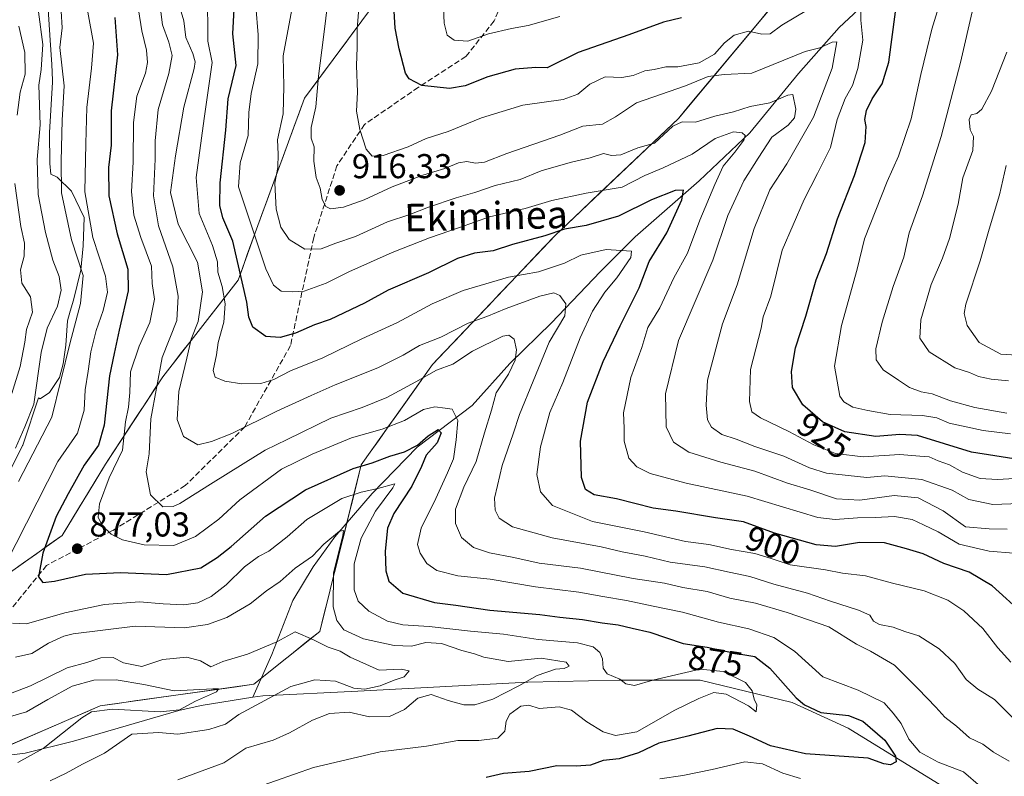
# Model space of a CAD drawing. Units: metres. Extents: x 661756 to 665217, y 4741899 to 4744293.
# Drawn here: x 662945 to 663230, y 4743395 to 4743614 of the extents above; entities that cross this region are included whole.
import ezdxf
from ezdxf.enums import TextEntityAlignment as Align

# ---------------------------------------------------------------- set-up
doc = ezdxf.new("R2010")
doc.units = ezdxf.units.M
doc.header["$MEASUREMENT"] = 0
doc.linetypes.add('DGN Style 3', pattern=[2.307223, 1.648017, -0.659207])
for name, color, linetype, lineweight in [('Arbolado forestal CxS', 92, 'Continuous', 0), ('Corriente natural lineal', 142, 'Continuous', 13), ('Curva de nivel maestra', 30, 'Continuous', 30), ('Curva de nivel normal', 30, 'Continuous', 0), ('Espacio natural protegido', 121, 'Continuous', 13), ('Espacio natural protegido CxS', 121, 'Continuous', 0), ('Punto de cota en terreno', 7, 'Continuous', 0), ('Rótulo de curva de nivel directora', 7, 'Continuous', 0), ('Rótulo de punto de cota en terreno', 7, 'Continuous', 0), ('Senda', 7, 'DGN Style 3', 0), ('Texto cartográfico', 7, 'Continuous', 0)]:
    doc.layers.add(name, color=color, linetype=linetype, lineweight=lineweight)
doc.styles.add('Style-Arial', font='txt')

# ---------------------------------------------------------------- blocks, each defined once
blk = doc.blocks.new('*U6')
at = {"layer": 'Arbolado forestal CxS', "color": 92, "linetype": 'Continuous', "lineweight": 0}
for points in [[(662913.7283, 4743390.4701, 850.9427), (662934.3541, 4743400.7865, 851.059), (662968.2391, 4743415.5247, 854.0167), (663012.6809, 4743421.7499, 858.3074), (663031.8539, 4743437.0941, 862.6968), (663043.8719, 4743485.3699, 876.0534), (663064.4949, 4743514.4411, 887.2888), (663100.1179, 4743551.9525, 900.8999), (663135.7399, 4743585.7135, 911.9054), (663168.5497, 4743625.1011, 924.6535), (663190.1109, 4743654.1723, 932.3574), (663202.5789, 4743675.0735, 939.8012), (663215.4639, 4743688.8499, 942.8069), (663276.3547, 4743750.7647, 956.1709)], [(663206.4091, 4743808.6335, 971.9494), (663166.7781, 4743758.3743, 960.9409), (663115.5093, 4743695.0133, 947.192), (663064.5383, 4743641.8305, 927.0072), (663027.4461, 4743591.6559, 911.7863), (663013.4561, 4743553.6969, 904.7658), (663008.2293, 4743538.9065, 897.3401), (662986.3241, 4743510.8955, 884.8762), (662969.7133, 4743485.5341, 876.8838), (662957.1903, 4743464.8999, 875.6512), (662942.2151, 4743454.2633, 870.2477)]]:
    blk.add_polyline3d(points, dxfattribs=at)
blk = doc.blocks.new('5PATER')
at = {"layer": 'Punto de cota en terreno', "linetype": 'Continuous', "lineweight": 0}
h = blk.add_hatch(color=51, dxfattribs=at)
edge = h.paths.add_edge_path()
edge.add_ellipse((0, 0), major_axis=(-0.11, -0.111), ratio=0.999422, start_angle=0, end_angle=360)

msp = doc.modelspace()

# ---------------------------------------------------------------- linework, layer by layer
at = {"layer": 'Arbolado forestal CxS', "color": 92, "linetype": 'Continuous', "lineweight": 0}
for points in [[(663239.5431, 4743840.1255, 983.8113), (663206.4091, 4743808.6335, 971.9494), (663166.7781, 4743758.3743, 960.9409), (663115.5093, 4743695.0133, 947.192), (663064.5383, 4743641.8305, 927.0072), (663027.4461, 4743591.6559, 911.7863), (663013.4561, 4743553.6969, 904.7658), (663008.2293, 4743538.9065, 897.3401), (662986.3241, 4743510.8955, 884.8762), (662969.7133, 4743485.5341, 876.8838), (662957.1903, 4743464.8999, 875.6512), (662942.2151, 4743454.2633, 870.2477), (662926.2511, 4743453.8465, 860.8651), (662919.6213, 4743461.9525, 849.8248), (662917.3549, 4743460.2199, 849.0226)], [(663276.3547, 4743750.7647, 956.1709), (663215.4639, 4743688.8499, 942.8069), (663202.5789, 4743675.0735, 939.8012), (663190.1109, 4743654.1723, 932.3574), (663168.5497, 4743625.1011, 924.6535), (663135.7399, 4743585.7135, 911.9054), (663100.1179, 4743551.9525, 900.8999), (663064.4949, 4743514.4411, 887.2888), (663043.8719, 4743485.3699, 876.0534), (663031.8539, 4743437.0941, 862.6968), (663012.6809, 4743421.7499, 858.3074), (662968.2391, 4743415.5247, 854.0167), (662934.3541, 4743400.7865, 851.059), (662913.7283, 4743390.4701, 850.9427)], [(663162.5843, 4743617.9397, 922.6702), (663159.6016, 4743614.359, 921.6172), (663156.6189, 4743610.7783, 920.3978), (663153.6362, 4743607.1976, 919.1449), (663150.6534, 4743603.617, 917.9129), (663147.6707, 4743600.0363, 916.6959), (663144.688, 4743596.4556, 915.481), (663141.7053, 4743592.8749, 913.903), (663138.7226, 4743589.2942, 913.0455), (663135.7399, 4743585.7135, 911.9054), (663132.1777, 4743582.3374, 910.6721), (663128.6155, 4743578.9613, 909.5845), (663125.0533, 4743575.5852, 908.4163), (663121.4911, 4743572.2091, 907.427), (663117.9289, 4743568.833, 907.3449), (663114.3667, 4743565.4569, 906.0509), (663110.8045, 4743562.0808, 904.7769), (663107.2423, 4743558.7047, 903.5886), (663103.6801, 4743555.3286, 902.3147), (663100.1179, 4743551.9525, 900.8999), (663096.8794, 4743548.5424, 899.4397), (663093.641, 4743545.1322, 897.7939), (663090.4025, 4743541.7221, 896.4413), (663087.1641, 4743538.312, 895.0591), (663083.9256, 4743534.9019, 893.9668), (663080.6872, 4743531.4917, 892.8376), (663077.4487, 4743528.0816, 891.9285), (663074.2103, 4743524.6715, 890.5851), (663070.9718, 4743521.2614, 889.4298), (663067.7334, 4743517.8512, 888.4103), (663064.4949, 4743514.4411, 887.2888), (663061.917, 4743510.8072, 886.2243), (663059.3392, 4743507.1733, 885.2405), (663056.7613, 4743503.5394, 884.2301), (663054.1834, 4743499.9055, 883.0897), (663051.6055, 4743496.2716, 881.4948), (663049.0277, 4743492.6377, 879.288), (663046.4498, 4743489.0038, 877.8273), (663043.8719, 4743485.3699, 876.0534), (663042.6701, 4743480.5423, 873.5553), (663041.4683, 4743475.7147, 871.1968), (663040.2665, 4743470.8872, 868.6478), (663039.0647, 4743466.0596, 866.9839), (663037.8629, 4743461.232, 866.5489), (663036.6611, 4743456.4044, 867.1194), (663035.4593, 4743451.5768, 866.3854), (663034.2575, 4743446.7493, 864.995), (663033.0557, 4743441.9217, 863.7513), (663031.8539, 4743437.0941, 862.6968), (663028.0193, 4743434.0253, 860.0333), (663024.1847, 4743430.9564, 859.2864), (663020.3501, 4743427.8876, 858.5412), (663016.5155, 4743424.8187, 858.799), (663012.6809, 4743421.7499, 858.3074), (663007.7429, 4743421.0582, 858.4807), (663002.8049, 4743420.3665, 857.4747), (662997.867, 4743419.6748, 856.6118), (662992.929, 4743418.9831, 855.6133), (662987.991, 4743418.2915, 855.1303), (662983.053, 4743417.5998, 854.3249), (662978.1151, 4743416.9081, 854.0357), (662973.1771, 4743416.2164, 853.7992), (662968.2391, 4743415.5247, 854.0167), (662964.0035, 4743413.6824, 854.1901), (662959.7678, 4743411.8402, 853.3174), (662955.5322, 4743409.9979, 853.0533), (662951.2966, 4743408.1556, 853.0139), (662947.061, 4743406.3133, 853.5981), (662942.8253, 4743404.4711, 853.6693)], [(662942.2151, 4743454.2633, 870.2477), (662945.9589, 4743456.9225, 871.7212), (662949.7027, 4743459.5816, 872.9541), (662953.4465, 4743462.2408, 874.1369), (662957.1903, 4743464.8999, 875.6512), (662959.6949, 4743469.0267, 876.1936), (662962.1995, 4743473.1536, 876.6858), (662964.7041, 4743477.2804, 876.8722), (662967.2087, 4743481.4073, 877.3042), (662969.7133, 4743485.5341, 876.8838), (662972.0863, 4743489.1572, 876.7141), (662974.4592, 4743492.7802, 877.5082), (662976.8322, 4743496.4033, 879.2936), (662979.2052, 4743500.0263, 881.0461), (662981.5782, 4743503.6494, 882.4983), (662983.9511, 4743507.2724, 883.7243), (662986.3241, 4743510.8955, 884.8762), (662989.0623, 4743514.3969, 885.9742), (662991.8004, 4743517.8983, 886.7612), (662994.5386, 4743521.3996, 887.5322), (662997.2767, 4743524.901, 888.7634), (663000.0148, 4743528.4024, 890.5554), (663002.753, 4743531.9038, 892.775), (663005.4911, 4743535.4051, 894.6778), (663008.2293, 4743538.9065, 897.3401), (663009.536, 4743542.6041, 899.2438), (663010.8427, 4743546.3017, 901.1807), (663012.1494, 4743549.9993, 903.0305), (663013.4561, 4743553.6969, 904.7658), (663015.0105, 4743557.9146, 906.3545), (663016.565, 4743562.1322, 907.2706), (663018.1194, 4743566.3499, 907.9976), (663019.6739, 4743570.5676, 908.6556), (663021.2283, 4743574.7852, 909.1701), (663022.7828, 4743579.0029, 909.6445), (663024.3372, 4743583.2206, 910.334), (663025.8917, 4743587.4382, 911.0588), (663027.4461, 4743591.6559, 911.7863), (663030.2993, 4743595.5155, 913.119), (663033.1526, 4743599.3751, 914.3527), (663036.0058, 4743603.2347, 915.4606), (663038.8591, 4743607.0942, 916.8183), (663041.7123, 4743610.9538, 918.2772), (663044.5656, 4743614.8134, 919.621)]]:
    msp.add_polyline3d(points, dxfattribs=at)
at = {"layer": 'Corriente natural lineal', "color": 142, "linetype": 'Continuous', "lineweight": 13}
for points in [[(663244.2001, 4743689.8201, 941.932), (663219.1701, 4743652.7401, 928.8018), (663195.0201, 4743624.0701, 922.1694), (663182.3501, 4743612.1801, 916.6351), (663170.5301, 4743598.7901, 913.4449), (663156.5001, 4743581.6101, 907.2061), (663141.7501, 4743567.7101, 901.1404), (663123.2301, 4743551.4301, 897.3022), (663113.1301, 4743541.3401, 892.5737), (663098.9701, 4743526.5401, 887.2739), (663086.9501, 4743514.7701, 883.4522), (663076.0101, 4743502.5801, 879.1839), (663060.0701, 4743490.5101, 876.3302), (663047.0401, 4743477.0401, 870.7251), (663036.2001, 4743464.5001, 867.0162), (663029.9401, 4743455.7701, 865.8995), (663024.0601, 4743446.0801, 863.022), (663017.9001, 4743430.3801, 860.0292), (663012.4201, 4743418.0001, 858.9385)], [(663292.0901, 4743327.3901, 892.6425), (663268.5101, 4743337.6101, 890.0309), (663254.4601, 4743346.9201, 889.1525), (663245.9501, 4743358.9801, 884.9193), (663241.4401, 4743368.0001, 883.1283), (663224.7301, 4743385.1901, 881.1733), (663214.6001, 4743390.7801, 878.864), (663184.9701, 4743409.0501, 874.1183), (663168.7101, 4743416.4501, 874.3448), (663142.0201, 4743422.9601, 869.3336), (663118.4801, 4743422.9801, 870.0102), (663092.1001, 4743422.3201, 864.1478), (663042.8801, 4743419.7301, 859.9808), (663015.3001, 4743418.4501, 859.1045), (663012.4201, 4743418.0001, 858.9385)], [(663012.4201, 4743418.0001, 858.9385), (662997.5101, 4743415.6501, 855.4633), (662991.0001, 4743414.1201, 855.1356), (662960.5101, 4743405.2601, 856.1773), (662946.4201, 4743401.7901, 853.9569), (662933.0758, 4743400.1471, 850.8406), (662924.736, 4743399.3568, 849.8497), (662909.786, 4743402.002, 849.0678), (662902.9818, 4743403.6311, 847.3961), (662891.5302, 4743408.8954, 846.0108)]]:
    msp.add_polyline3d(points, dxfattribs=at)
at = {"layer": 'Curva de nivel maestra', "color": 30, "linetype": 'Continuous', "lineweight": 30, "flags": 128}
for points, elevation in [([(663235.9, 4743441.9601), (663226.68, 4743450.3301), (663219.97, 4743454.2601), (663212.71, 4743456.7801), (663206.71, 4743459.5601), (663201.9, 4743461.0201), (663195.47, 4743462.7301), (663188.24, 4743462.8701), (663181.29, 4743461.6801), (663175.7, 4743462.1401), (663163.63, 4743465.5801), (663154.64, 4743468.8101), (663146.54, 4743470.0401), (663135.04, 4743471.9701), (663128.48, 4743472.7901), (663117.78, 4743475.5401), (663111.36, 4743476.6601), (663108.81, 4743478.1901), (663107.65, 4743481.6701), (663107.37, 4743492.1801), (663109.45, 4743503.5001), (663113.96, 4743515.3001), (663118.85, 4743525.6401), (663124.43, 4743536.6401), (663127.29, 4743544.3001), (663132.4, 4743552.6401), (663136.73, 4743562.1601), (663137.22, 4743564.9401), (663134.81, 4743564.8601), (663127.94, 4743562.1901), (663118.38, 4743557.4601), (663109.05, 4743554.7301), (663102.71, 4743553.6601), (663097.02, 4743551.7801), (663087.7, 4743549.2201), (663082.04, 4743547.4101), (663076.7, 4743546.7301), (663071.7, 4743545.1501), (663063.37, 4743541.0601), (663051.7, 4743536.0101), (663044.81, 4743532.2201), (663034.86, 4743527.4701), (663030.27, 4743525.9201), (663024.76, 4743523.5701), (663020.36, 4743522.2401), (663016.25, 4743522.5301), (663012.42, 4743525.2301), (663011.24, 4743528.2001), (663010.72, 4743532.5201), (663006.63, 4743550.2301), (663003.72, 4743556.9701), (663002.92, 4743560.5801), (663002.94, 4743567.1001), (663004.65, 4743582.3301), (663005.28, 4743591.4201), (663007.64, 4743601.0901), (663006.64, 4743610.3001), (663007.21, 4743621.1601)], 900), ([(662972.48, 4743615.0601), (662973.26, 4743604.2001), (662971.4, 4743588.0001), (662971.39, 4743577.9901), (662970.63, 4743571.5801), (662970.71, 4743563.3901), (662973.08, 4743552.3701), (662976.22, 4743542.0601), (662976.32, 4743535.8501), (662973.66, 4743524.3901), (662972.28, 4743517.6601), (662970.94, 4743511.1901), (662969.4, 4743496.9101), (662967.72, 4743491.0501), (662963.52, 4743485.2401), (662958.9, 4743476.9701), (662955.45, 4743470.4201), (662951.63, 4743459.7501), (662950.33, 4743452.9401), (662951.59, 4743451.2701), (662954.99, 4743451.6001), (662963.98, 4743453.6301), (662974.06, 4743454.1501), (662987.46, 4743453.5401), (662997.37, 4743455.5101), (663002.07, 4743458.4701), (663006.16, 4743461.6701), (663016.08, 4743470.4801), (663027.72, 4743478.1301), (663041.51, 4743484.3401), (663047.02, 4743485.9401), (663052.16, 4743487.8401), (663056.4, 4743489.1301), (663060.15, 4743491.0301), (663063.22, 4743493.8201), (663066.15, 4743495.6301), (663067.05, 4743494.6201), (663065.9, 4743491.7901), (663062.62, 4743488.1901), (663061.31, 4743484.8401), (663058.5, 4743479.1901), (663053.27, 4743471.3001), (663051.44, 4743466.9701), (663050.75, 4743460.3001), (663050.97, 4743454.6401), (663051.86, 4743451.6601), (663055.88, 4743448.2001), (663065.04, 4743445.4601), (663071.22, 4743444.7001), (663081.12, 4743443.2401), (663095.56, 4743442.0301), (663101.38, 4743441.1701), (663107.95, 4743440.5401), (663113.67, 4743439.5901), (663118.29, 4743439.0201), (663122.32, 4743438.0601), (663127.45, 4743436.8201), (663137.15, 4743433.5601), (663144.11, 4743432.4901), (663152.14, 4743430.7601), (663157.92, 4743429.8201), (663162.28, 4743426.4201), (663169.86, 4743417.8201), (663172.25, 4743415.7501), (663177.05, 4743413.5801), (663185.01, 4743412.6801), (663189.19, 4743411.0701), (663195.61, 4743405.5201), (663198.62, 4743400.9501), (663198.85, 4743399.2601), (663197.19, 4743398.3701), (663195.27, 4743398.6901), (663190.73, 4743400.3201), (663172.57, 4743401.6001), (663162.47, 4743403.9201), (663156.4, 4743406.7601), (663151.65, 4743408.7301), (663146.97, 4743408.9601), (663138.51, 4743406.6801), (663130.13, 4743404.7201), (663124.23, 4743401.9001), (663118.6, 4743400.1101), (663113.95, 4743399.6201), (663110.26, 4743398.3401), (663106.11, 4743398.0401), (663100.54, 4743398.1401), (663092.55, 4743396.4801), (663085.11, 4743395.8901), (663080.05, 4743394.7001)], 875), ([(663136.62, 4743614.9601), (663131.42, 4743613.7001), (663121.36, 4743610.0201), (663106.74, 4743604.8801), (663097.7, 4743600.4801), (663094.4, 4743600.5401), (663088.44, 4743600.0301), (663080.56, 4743597.8501), (663073.96, 4743595.2401), (663069.38, 4743594.4901), (663061.39, 4743595.3701), (663057.76, 4743597.2601), (663056.67, 4743598.9001), (663054.85, 4743605.9901), (663053.66, 4743611.9601), (663053.44, 4743616.8901)], 925), ([(663236.05, 4743486.6301), (663220.69, 4743489.0301), (663205.02, 4743493.8401), (663199.91, 4743494.1801), (663192.95, 4743493.6101), (663183.98, 4743494.9001), (663177.56, 4743497.8101), (663171.8, 4743502.7201), (663168.85, 4743507.7701), (663168.49, 4743512.4101), (663169.71, 4743519.2401), (663172.64, 4743528.4601), (663175.71, 4743538.9701), (663178.67, 4743546.6401), (663181.9, 4743556.6401), (663186.79, 4743569.2701), (663189.85, 4743578.8201), (663190.21, 4743583.4301), (663189.82, 4743585.4601), (663190.24, 4743588.0501), (663191.94, 4743591.4401), (663194.84, 4743595.8401), (663196.78, 4743602.0801), (663198.65, 4743616.7201)], 925)]:
    msp.add_lwpolyline(points, dxfattribs=dict(at, elevation=elevation))
at = {"layer": 'Curva de nivel normal', "color": 30, "linetype": 'Continuous', "lineweight": 0, "flags": 128}
for points, elevation in [([(663230.88, 4743500.3401), (663221.7, 4743501.9501), (663214.61, 4743503.9501), (663209.31, 4743505.9401), (663206.11, 4743506.5601), (663202.68, 4743507.7601), (663199.58, 4743509.9401), (663195.09, 4743512.9201), (663193.06, 4743515.8001), (663192.94, 4743519.0001), (663194.8, 4743526.6901), (663197.97, 4743537.0301), (663201.04, 4743545.5601), (663202.66, 4743552.6401), (663206.49, 4743563.3001), (663211.93, 4743580.5501), (663217.48, 4743602.0001), (663221.17, 4743617.9101), (663224.4, 4743625.9701), (663226, 4743634.1101), (663229.59, 4743642.7901), (663232.11, 4743649.2501)], 935), ([(662943.64, 4743490.1501), (662946.39, 4743496.3601), (662948.99, 4743502.9601), (662951.08, 4743517.9501), (662952.84, 4743525.0001), (662955.8, 4743531.3401), (662956.89, 4743535.9601), (662956.34, 4743539.9801), (662954.46, 4743544.6901), (662952.33, 4743552.6701), (662950.26, 4743563.7701), (662949.99, 4743573.8801), (662950.79, 4743583.9701), (662950.41, 4743595.4601), (662951.07, 4743599.9201), (662951.57, 4743607.2501), (662949.03, 4743626.2601)], 860), ([(663237.3, 4743474.2301), (663226.84, 4743473.8401), (663219.92, 4743475.3001), (663215.08, 4743478.0701), (663206.25, 4743481.1601), (663195.54, 4743482.1601), (663190.38, 4743481.7101), (663178.65, 4743482.9801), (663173.74, 4743484.5401), (663166.32, 4743487.9101), (663157.92, 4743490.7001), (663152.48, 4743492.8301), (663148.36, 4743494.1401), (663145.35, 4743496.3201), (663144.18, 4743498.4001), (663143.77, 4743502.6401), (663144.21, 4743509.8801), (663148.51, 4743526.2101), (663152.82, 4743537.5401), (663157.72, 4743553.9201), (663162.22, 4743565.0401), (663167.22, 4743572.6201), (663174.88, 4743586.1301), (663180.29, 4743600.3601), (663181.66, 4743607.9901), (663180.35, 4743607.9201), (663176.73, 4743606.2501), (663172.45, 4743605.1701), (663157.05, 4743598.8901), (663149.05, 4743598.5001), (663144.38, 4743597.9801), (663137.81, 4743595.2301), (663123.6, 4743590.2701), (663117.5, 4743586.2701), (663113.72, 4743584.1601), (663108.07, 4743583.5601), (663101.36, 4743580.9301), (663086.08, 4743575.6401), (663079.53, 4743573.1301), (663077, 4743572.8601), (663074.49, 4743573.3201), (663072.04, 4743572.9001), (663068.04, 4743571.2201), (663061.72, 4743569.2901), (663052.77, 4743565.9701), (663044.72, 4743562.2301), (663038.7, 4743560.0301), (663034.92, 4743559.6001), (663033.56, 4743560.2201), (663032.54, 4743562.2601), (663031.92, 4743565.5201), (663030.76, 4743568.7001), (663030.15, 4743573.3901), (663030.21, 4743577.5601), (663029.38, 4743580.0801), (663029.36, 4743583.1501), (663030.68, 4743589.1301), (663031.49, 4743598.0701), (663032.94, 4743609.3001), (663034.91, 4743625.9701)], 915), ([(663067.39, 4743624.5701), (663067.89, 4743613.3801), (663068.79, 4743609.9601), (663070.74, 4743608.4301), (663074.7, 4743608.1901), (663080.7, 4743610.3501), (663087.42, 4743611.8601), (663092.22, 4743612.6901), (663101.42, 4743615.3701)], 930), ([(663213.07, 4743624.2901), (663209.16, 4743611.6401), (663207.79, 4743605.6401), (663206.02, 4743598.4801), (663203.2, 4743585.6601), (663199.55, 4743574.8801), (663196.21, 4743567.4701), (663189.65, 4743550.8801), (663187.53, 4743542.1101), (663183.04, 4743525.7601), (663180.99, 4743513.9601), (663182.54, 4743505.2801), (663183.65, 4743503.6701), (663186.28, 4743502.1301), (663190.64, 4743501.1401), (663197.1, 4743499.9201), (663206.48, 4743499.6301), (663210.67, 4743499.0301), (663214.21, 4743497.4501), (663224.05, 4743495.3201), (663231.98, 4743494.3201)], 930), ([(662978.67, 4743621.6301), (662980.24, 4743611.2001), (662981.58, 4743605.5201), (662981.95, 4743601.9701), (662981.29, 4743598.9101), (662978.82, 4743592.2801), (662977.85, 4743584.6301), (662977.76, 4743573.0701), (662977.28, 4743564.6101), (662977.99, 4743557.7501), (662979.94, 4743551.2201), (662983.11, 4743542.9701), (662983.31, 4743537.9701), (662983.98, 4743533.3801), (662982.55, 4743526.6001), (662979.51, 4743519.7201), (662976.99, 4743512.3401), (662976.81, 4743506.3101), (662976.45, 4743502.1301), (662975.58, 4743497.8001), (662974.67, 4743489.5801), (662970.78, 4743481.6001), (662968.03, 4743474.0901), (662967.64, 4743470.1701), (662968.79, 4743467.8101), (662971.37, 4743465.2801), (662974.67, 4743463.6001), (662980.98, 4743462.1801), (662989.52, 4743462.0201), (662995.8, 4743464.5601), (663002.59, 4743469.6401), (663008.71, 4743475.2601), (663020.74, 4743484.1201), (663029.61, 4743488.4901), (663041, 4743493.2201), (663049.94, 4743495.7101), (663056.37, 4743498.1801), (663061.87, 4743501.4201), (663065.19, 4743502.2101), (663068.19, 4743501.7901), (663070.17, 4743501.5101), (663071.8, 4743498.2301), (663071.33, 4743492.5901), (663070.63, 4743487.1101), (663068.82, 4743483.0601), (663065.42, 4743475.6401), (663061.21, 4743466.9701), (663060.18, 4743462.3001), (663060.91, 4743459.7201), (663062.88, 4743456.7701), (663065.79, 4743454.7201), (663071.85, 4743453.2301), (663081.21, 4743452.2101), (663094.38, 4743449.9801), (663106.9, 4743448.4501), (663113.82, 4743447.1701), (663120.74, 4743446.0301), (663128.42, 4743444.3501), (663136.96, 4743442.6901), (663147.35, 4743439.8001), (663156.2, 4743437.8001), (663163.44, 4743435.3601), (663169.42, 4743431.3401), (663177.62, 4743423.9401), (663187.86, 4743420.0201), (663195.38, 4743416.3701), (663198.02, 4743413.4101), (663200.28, 4743410.3401), (663202.54, 4743405.8701), (663205.71, 4743402.1001), (663211.01, 4743399.1701), (663218.34, 4743396.3401), (663223.31, 4743392.1001)], 880), ([(663231.58, 4743399.5001), (663227.06, 4743402.0301), (663223.99, 4743404.4401), (663220.13, 4743406.1901), (663216.35, 4743409.6101), (663212.92, 4743412.1801), (663210.4, 4743415.1501), (663205.26, 4743420.4301), (663198.39, 4743427.3101), (663191.44, 4743431.3901), (663187.38, 4743433.3801), (663179.38, 4743438.4201), (663167.32, 4743442.5201), (663158.13, 4743445.2601), (663150.65, 4743446.7601), (663144.05, 4743448.6401), (663137.05, 4743449.8501), (663131.7, 4743451.0301), (663122.65, 4743452.4301), (663107.37, 4743455.4101), (663095.38, 4743456.9001), (663088.04, 4743458.5401), (663081.04, 4743459.8701), (663076.39, 4743461.4001), (663072.88, 4743464.2601), (663071.17, 4743468.3601), (663071.21, 4743472.5601), (663073.59, 4743478.9401), (663077.14, 4743486.3201), (663079.57, 4743494.6501), (663081.57, 4743501.2101), (663082.91, 4743506.2301), (663086.49, 4743511.6401), (663088.49, 4743515.7401), (663088.87, 4743518.7301), (663088.21, 4743521.7601), (663086.64, 4743522.9601), (663084.87, 4743522.7001), (663076.07, 4743518.3101), (663070.36, 4743514.5001), (663065.64, 4743512.8401), (663059.67, 4743509.3801), (663051.3, 4743504.8401), (663044.1, 4743502.0101), (663035.01, 4743498.8801), (663022.36, 4743492.7401), (663016.04, 4743489.6601), (663009.65, 4743485.6101), (663000.17, 4743479.8101), (662991.32, 4743474.1501), (662989.32, 4743473.2501), (662986.36, 4743473.2001), (662982.78, 4743476.7101), (662981.49, 4743483.3601), (662982.35, 4743488.5701), (662982.89, 4743498.6701), (662986.13, 4743516.5101), (662990.37, 4743527.2401), (662990.79, 4743534.3001), (662989.3, 4743542.8001), (662985.15, 4743554.6401), (662983.68, 4743563.3001), (662984.18, 4743573.9701), (662984.13, 4743579.3001), (662985.03, 4743588.3501), (662988.06, 4743598.8301), (662989.05, 4743604.0101), (662988.1, 4743607.9201), (662986.24, 4743612.9601), (662985.22, 4743621.3001)], 885), ([(662999.31, 4743622.3601), (662999.43, 4743608.1601), (663000.68, 4743601.9701), (662998.32, 4743585.8001), (662996.01, 4743568.6601), (662996.92, 4743558.1801), (663000.75, 4743548.9701), (663002.16, 4743544.2401), (663002.28, 4743541.2101), (663003.51, 4743537.0601), (663004.46, 4743532.0301), (663004.01, 4743526.7201), (663002.37, 4743520.8101), (663001.92, 4743517.2401), (663000.91, 4743512.7501), (663001.52, 4743510.7601), (663004.34, 4743509.6101), (663009.23, 4743508.8301), (663014.71, 4743508.9401), (663018.51, 4743510.0601), (663023.37, 4743512.5801), (663032.7, 4743516.3401), (663044.04, 4743521.8601), (663054.37, 4743526.6201), (663064.37, 4743532.0101), (663073.37, 4743535.9301), (663086.53, 4743539.8001), (663095.23, 4743541.3201), (663102.75, 4743543.8401), (663107.49, 4743546.1201), (663114.81, 4743547.7401), (663122.2, 4743547.2701), (663121.93, 4743545.4601), (663117.87, 4743539.5301), (663114.44, 4743535.4401), (663110.85, 4743529.9201), (663107.26, 4743522.2201), (663102.26, 4743509.2001), (663098.48, 4743500.5201), (663095.79, 4743490.5401), (663094.76, 4743482.5201), (663095.76, 4743477.5001), (663099.32, 4743473.5901), (663110.9, 4743468.9401), (663125.82, 4743465.9501), (663137.79, 4743463.1801), (663144.6, 4743462.2501), (663151.17, 4743460.8201), (663157.89, 4743459.6501), (663162.63, 4743458.2401), (663168.11, 4743456.4201), (663178.38, 4743454.9001), (663183.32, 4743453.9401), (663189.95, 4743453.1801), (663197.8, 4743451.0601), (663206.96, 4743448.8801), (663213.83, 4743446.0901), (663218.43, 4743443.0201), (663223.98, 4743437.9001), (663228.33, 4743432.3201), (663232.12, 4743428.1801)], 895), ([(663043.44, 4743621.6301), (663042.66, 4743611.6401), (663042.7, 4743606.3401), (663042.46, 4743601.1701), (663042.75, 4743593.4101), (663042.51, 4743587.9001), (663043.44, 4743582.5901), (663045.24, 4743576.9001), (663047.03, 4743574.8101), (663050.16, 4743575.0401), (663057.46, 4743577.5601), (663062.7, 4743579.9401), (663069.04, 4743582.0301), (663078.7, 4743585.9401), (663090.71, 4743589.6601), (663102.38, 4743591.2401), (663106.64, 4743592.7701), (663110.07, 4743595.7601), (663114.55, 4743597.8001), (663119.37, 4743597.6801), (663122.62, 4743598.2001), (663126.01, 4743599.5701), (663128.7, 4743600.0101), (663132.11, 4743600.7301), (663135.62, 4743600.6901), (663141.77, 4743601.9001), (663146.18, 4743604.3801), (663149.11, 4743607.6601), (663151.94, 4743609.9201), (663156.04, 4743611.0901), (663159.92, 4743610.1701), (663162.36, 4743610.3101), (663165.71, 4743612.8401), (663173.38, 4743617.3601)], 920), ([(663188.58, 4743620.1801), (663188.63, 4743614.2801), (663189.2, 4743608.4701), (663187.79, 4743600.2601), (663186.22, 4743595.3601), (663184.09, 4743591.5201), (663181.75, 4743585.5001), (663179.84, 4743577.4001), (663176.06, 4743569.8301), (663172.18, 4743562.3001), (663165.87, 4743547.5701), (663162.57, 4743534.2401), (663160.32, 4743528.2401), (663159.73, 4743525.0301), (663156.66, 4743512.9701), (663156.39, 4743503.7501), (663157.08, 4743500.7001), (663159.59, 4743499.0201), (663167.79, 4743495.0701), (663175.02, 4743491.1201), (663181.25, 4743488.7001), (663189.28, 4743487.6701), (663199.88, 4743488.3401), (663205.67, 4743487.9201), (663208.42, 4743487.6401), (663211.03, 4743486.5601), (663214.34, 4743485.3501), (663218.08, 4743483.2801), (663223.2, 4743481.4501), (663228.24, 4743481.1601), (663236.32, 4743481.5701)], 920), ([(662990.85, 4743619.2701), (662992.43, 4743614.0301), (662993, 4743609.2001), (662995.02, 4743604.6401), (662995.77, 4743602.1501), (662995.41, 4743600.2501), (662992.41, 4743589.0801), (662990.06, 4743574.9201), (662988.58, 4743564.3001), (662990.84, 4743555.1701), (662996.4, 4743544.1001), (662997.88, 4743535.5001), (662996.57, 4743526.9501), (662994.59, 4743521.7901), (662993.3, 4743516.2401), (662991.04, 4743506.6401), (662990.55, 4743498.4801), (662992.33, 4743493.6001), (662996.46, 4743491.1301), (663000.42, 4743492.1601), (663006.37, 4743494.4401), (663019.37, 4743500.9601), (663029.36, 4743505.4201), (663036.34, 4743508.5701), (663048.7, 4743513.5001), (663056.04, 4743517.1301), (663060.7, 4743519.9301), (663066.9, 4743522.4001), (663074.84, 4743526.4401), (663080.24, 4743528.3901), (663085.87, 4743530.7301), (663095.62, 4743534.2601), (663099.65, 4743535.2401), (663101.38, 4743534.4601), (663103.15, 4743532.0201), (663102.81, 4743528.5501), (663098.33, 4743520.9201), (663093.65, 4743509.5801), (663089.68, 4743499.9101), (663087.86, 4743494.4001), (663084.7, 4743485.1601), (663083.38, 4743479.3801), (663082.47, 4743475.6901), (663082.7, 4743472.2701), (663083.81, 4743469.9201), (663087.69, 4743467.4401), (663099.22, 4743464.2201), (663113.33, 4743461.6101), (663119.42, 4743460.1901), (663126.08, 4743458.8801), (663133.37, 4743457.1401), (663143.37, 4743455.8001), (663150.48, 4743454.2901), (663156.41, 4743453.0401), (663163.38, 4743450.7901), (663173.13, 4743448.1201), (663179.86, 4743445.8001), (663187.95, 4743443.2801), (663191.23, 4743441.7701), (663192.29, 4743440.0301), (663194.05, 4743439.0601), (663198.03, 4743438.3001), (663201.37, 4743437.0401), (663205.43, 4743435.8001), (663211.31, 4743432.0601), (663215.88, 4743427.7601), (663219.14, 4743423.1401), (663222.57, 4743420.3001), (663227.32, 4743417.3001), (663233.7, 4743410.9201)], 890), ([(663013.26, 4743618.3001), (663013.97, 4743609.9701), (663013.92, 4743601.6401), (663011.97, 4743592.9701), (663011.27, 4743587.5301), (663011.06, 4743580.8801), (663008.78, 4743572.8801), (663008.28, 4743565.9701), (663016.25, 4743542.2001), (663018.4, 4743537.4801), (663020.65, 4743535.7001), (663023.81, 4743535.5001), (663027.31, 4743535.6701), (663033.7, 4743537.9901), (663040.26, 4743541.2801), (663052.84, 4743546.8701), (663063.59, 4743551.1801), (663072.32, 4743554.1301), (663081.05, 4743557.2401), (663091.38, 4743559.6301), (663099.12, 4743561.9801), (663109.02, 4743564.1501), (663119.46, 4743565.8601), (663126.05, 4743569.2601), (663131.38, 4743571.4201), (663139.71, 4743575.4301), (663146.38, 4743579.9401), (663151.71, 4743581.9101), (663154.2, 4743581.6501), (663155.14, 4743580.8801), (663154.71, 4743579.4601), (663152.1, 4743575.9701), (663148.68, 4743571.9701), (663146.28, 4743566.6401), (663141.95, 4743556.3001), (663138.43, 4743546.7001), (663134.43, 4743539.5401), (663130.4, 4743530.9201), (663126.94, 4743525.2201), (663125.14, 4743519.4201), (663121.98, 4743510.6801), (663119.85, 4743500.4501), (663120.06, 4743496.0101), (663120.07, 4743492.2201), (663121.44, 4743487.3101), (663123.72, 4743484.8201), (663127.55, 4743482.8201), (663138.01, 4743480.0501), (663155.67, 4743476.2701), (663176.12, 4743470.1401), (663181.14, 4743469.5101), (663187.67, 4743469.9701), (663192.78, 4743470.1401), (663198.34, 4743470.3601), (663203.54, 4743469.5601), (663206.74, 4743467.9401), (663211.01, 4743465.9201), (663217.12, 4743462.3901), (663225.76, 4743460.3601), (663232.87, 4743459.8001)], 905), ([(663231.01, 4743466.7401), (663225.84, 4743466.7801), (663218.97, 4743467.4001), (663212.44, 4743472.0301), (663205.21, 4743475.8001), (663198.24, 4743476.5001), (663188.37, 4743475.1201), (663181.61, 4743475.4901), (663173.8, 4743478.1201), (663167.38, 4743480.0201), (663157.95, 4743483.5201), (663148.08, 4743486.1101), (663138.79, 4743489.0401), (663134.3, 4743491.8901), (663132.2, 4743496.3601), (663132.01, 4743505.9201), (663135.83, 4743521.3801), (663145.7, 4743544.6701), (663150.09, 4743557.6301), (663154.73, 4743567.6601), (663158.85, 4743574.2401), (663162.81, 4743580.3401), (663167.56, 4743583.8101), (663169.36, 4743585.9701), (663169.78, 4743588.4601), (663168.95, 4743592.6901), (663167.5, 4743592.4801), (663162.25, 4743590.2801), (663156.6, 4743589.2301), (663151.71, 4743587.7101), (663146.3, 4743586.4701), (663140.73, 4743584.6501), (663136.83, 4743584.8001), (663134.17, 4743583.4901), (663128.81, 4743578.5801), (663123.98, 4743577.2201), (663119.03, 4743575.2001), (663116.38, 4743575.0301), (663114.09, 4743575.5801), (663110.23, 4743574.3901), (663104.76, 4743573.1401), (663100.38, 4743571.8001), (663096.01, 4743570.5801), (663089.91, 4743568.1001), (663082.68, 4743566.3101), (663076.72, 4743564.2901), (663071.37, 4743562.8101), (663063.35, 4743560.0301), (663057.95, 4743557.9501), (663051.46, 4743555.7901), (663042.17, 4743551.5101), (663036.49, 4743549.6301), (663032.23, 4743547.9901), (663027.47, 4743547.8401), (663022.92, 4743550.7201), (663020.57, 4743554.2301), (663019.22, 4743559.4601), (663018.79, 4743567.0201), (663019.68, 4743571.6001), (663019.82, 4743575.4201), (663019.62, 4743579.5501), (663021.22, 4743587.1501), (663021.45, 4743595.0801), (663021.24, 4743603.9301), (663024.06, 4743618.9301)], 910), ([(662940.84, 4743456.6401), (662955.96, 4743486.3301), (662961.61, 4743494.5101), (662963.52, 4743501.1801), (662963.84, 4743507.1101), (662964.76, 4743512.5301), (662965.53, 4743518.1401), (662967.03, 4743524.3101), (662969.09, 4743530.0801), (662970.32, 4743535.4401), (662969.75, 4743540.0201), (662966.09, 4743551.2201), (662963.77, 4743564.5001), (662964, 4743578.5201), (662964.36, 4743588.9401), (662965.68, 4743600.3901), (662966.25, 4743607.6201), (662964.66, 4743616.6101)], 870), ([(662944.56, 4743480.4901), (662954.2, 4743499.1601), (662959.4, 4743520.4701), (662962.53, 4743532.1601), (662963.23, 4743540.2901), (662959.93, 4743550.5701), (662957.01, 4743564.2001), (662956.9, 4743573.3801), (662957.16, 4743585.3101), (662957.81, 4743595.1901), (662956.47, 4743606.3401), (662957.17, 4743612.0801), (662956.85, 4743616.9201)], 865), ([(662944.16, 4743586.6801), (662945.05, 4743593.3701), (662946.44, 4743598.6301), (662946.34, 4743604.9401), (662944.63, 4743612.5601)], 855), ([(663230.89, 4743604.9701), (663226.5, 4743593.6401), (663223.72, 4743588.4901), (663222.23, 4743587.2201), (663220.63, 4743586.8001), (663220.01, 4743585.4601), (663220.34, 4743582.4701), (663221.25, 4743580.5401), (663221.03, 4743576.4501), (663218.16, 4743568.5501), (663216.84, 4743560.8901), (663214.31, 4743550.9901), (663212.32, 4743545.3201), (663208.98, 4743537.6601), (663206.02, 4743527.3901), (663205.7, 4743522.0801), (663208.4, 4743518.1501), (663215.86, 4743513.5001), (663220.14, 4743512.1101), (663222.71, 4743511.0101), (663226.39, 4743510.1801), (663231.41, 4743509.7201)], 940), ([(663230.74, 4743572.1201), (663228.82, 4743563.6101), (663225.82, 4743553.7001), (663223.16, 4743544.4901), (663219, 4743531.9701), (663218.57, 4743529.2201), (663219.4, 4743525.7501), (663222.94, 4743520.8701), (663229.18, 4743517.4401), (663236.83, 4743517.0001)], 945), ([(662942.59, 4743506.0201), (662945.06, 4743513.9001), (662946.4, 4743520.9701), (662946.83, 4743524.6401), (662948.58, 4743529.6601), (662948.01, 4743534.0501), (662945.51, 4743537.9901), (662945.15, 4743541.9401), (662946.15, 4743545.8401), (662946.27, 4743549.6001), (662945.17, 4743554.4801), (662943.44, 4743566.8901)], 855), ([(663013.52, 4743391.8601), (663030.04, 4743397.6501), (663049.31, 4743402.1601), (663062.78, 4743403.8101), (663071.86, 4743405.4601), (663077.92, 4743405.5001), (663083.47, 4743406.1001), (663085.46, 4743408.1801), (663085.83, 4743411.0201), (663086.93, 4743413.0801), (663090.06, 4743415.4101), (663092.46, 4743415.7101), (663095.43, 4743414.6901), (663101.16, 4743415.2301), (663104.77, 4743414.2901), (663109.18, 4743410.8501), (663113.96, 4743407.9301), (663117.49, 4743406.9101), (663123.71, 4743407.9701), (663134.71, 4743414.2801), (663141.71, 4743417.6601), (663146.05, 4743419.3801), (663149.56, 4743418.8801), (663156.09, 4743415.5301), (663158.27, 4743413.7801), (663158.45, 4743415.8301), (663157.68, 4743417.4101), (663157.15, 4743419.8201), (663155.18, 4743422.2901), (663148.75, 4743425.4601), (663142.06, 4743426.1701), (663128.38, 4743422.9801), (663123.05, 4743421.4301), (663120.57, 4743421.8601), (663118.81, 4743423.2001), (663115.15, 4743424.7901), (663113.94, 4743426.3801), (663113.79, 4743429.1401), (663112.99, 4743430.9201), (663111.01, 4743432.5901), (663106.5, 4743433.8001), (663095.14, 4743434.7501), (663085.09, 4743436.2501), (663075.47, 4743437.1101), (663063.53, 4743438.5501), (663055.94, 4743439.0301), (663051.49, 4743440.0901), (663046.06, 4743442.9401), (663042.93, 4743445.8101), (663041.76, 4743449.1401), (663041.79, 4743456.6401), (663043.87, 4743464.1401), (663047.94, 4743471.9401), (663052.96, 4743478.7101), (663053.59, 4743479.9001), (663048.66, 4743478.4601), (663043.86, 4743477.4601), (663038.18, 4743475.5601), (663028.04, 4743469.5501), (663022.37, 4743464.4601), (663017.04, 4743460.3201), (663014.04, 4743458.7501), (663010.03, 4743455.8101), (663004.67, 4743450.5701), (663000.36, 4743447.2301), (662996.48, 4743445.3701), (662992.48, 4743444.7601), (662986.48, 4743445.0501), (662979.58, 4743445.6701), (662969.5, 4743444.8901), (662957.98, 4743442.4201), (662946.86, 4743439.2501), (662942.76, 4743439.4501)], 870), ([(662990.7, 4743394.0501), (663004.04, 4743399.0301), (663010.37, 4743403.2201), (663014.37, 4743404.3501), (663018.37, 4743405.5201), (663023.04, 4743407.6601), (663029.7, 4743411.3801), (663034.7, 4743413.3301), (663040.35, 4743413.7101), (663046.28, 4743412.2801), (663052.01, 4743412.3701), (663056.37, 4743414.4401), (663060.28, 4743417.7201), (663064.14, 4743418.7801), (663069.08, 4743417.0101), (663073.54, 4743415.7601), (663076.78, 4743415.8201), (663081.97, 4743417.4501), (663089.53, 4743421.2801), (663094.81, 4743424.3401), (663100.14, 4743426.1401), (663102.62, 4743426.3701), (663104.12, 4743427.0001), (663103.21, 4743428.1501), (663096.02, 4743429.3001), (663086.44, 4743428.3601), (663079.42, 4743429.5701), (663076.7, 4743430.6101), (663072.99, 4743431.5501), (663067.09, 4743433.5301), (663062.53, 4743433.8401), (663058.4, 4743432.7701), (663053.37, 4743432.9501), (663044.54, 4743434.8801), (663038.81, 4743437.5401), (663036.82, 4743440.2001), (663035.73, 4743444.1701), (663035.84, 4743453.9401), (663038.48, 4743464.9101), (663038.74, 4743466.3201), (663037.54, 4743466.1401), (663033.04, 4743462.3501), (663029.7, 4743458.9201), (663024.7, 4743455.3701), (663020.37, 4743451.5701), (663016.37, 4743448.8601), (663011.7, 4743445.0401), (663004.86, 4743441.1201), (662999.34, 4743439.0601), (662992.68, 4743438.1201), (662978.37, 4743438.6201), (662960.39, 4743436.4101), (662957.7, 4743435.7301), (662953.21, 4743433.6901), (662948.39, 4743430.7201), (662943.62, 4743429.6001)], 865), ([(662953.7, 4743393.7801), (662958.37, 4743395.9501), (662963.04, 4743398.6101), (662969.45, 4743401.8001), (662977.37, 4743407.3201), (662985.14, 4743407.8201), (662990.68, 4743407.3001), (662999.72, 4743408.6201), (663004.51, 4743410.1801), (663008.37, 4743413.0001), (663023.48, 4743421.1101), (663030.4, 4743423.0401), (663036.37, 4743422.6901), (663041.7, 4743420.6601), (663044.9, 4743420.3501), (663049.36, 4743421.3301), (663053.41, 4743422.9401), (663056.26, 4743423.9101), (663057.75, 4743425.6501), (663055.38, 4743426.1501), (663049.08, 4743425.8901), (663040.67, 4743429.6101), (663037.76, 4743431.3501), (663034.3, 4743432.5501), (663030.04, 4743434.6201), (663024.7, 4743436.9801), (663019.4, 4743434.0801), (663010.91, 4743430.5101), (663003.73, 4743428.3201), (663000.27, 4743426.8301), (662997.27, 4743428.5201), (662993.34, 4743429.6101), (662986.35, 4743428.9501), (662980.28, 4743426.8801), (662974.99, 4743427.9301), (662972.01, 4743429.5601), (662968.37, 4743429.4001), (662964.35, 4743428.0601), (662958.63, 4743426.5601), (662948.02, 4743421.2701), (662942.68, 4743419.2801)], 860), ([(662944.37, 4743399.1201), (662951.71, 4743403.1301), (662962.89, 4743412.0601), (662965.7, 4743413.7301), (662971.73, 4743414.5701), (662985.62, 4743413.7901), (662991.14, 4743414.3601), (662995.83, 4743416.8701), (663001.95, 4743419.6001), (663002.52, 4743420.4501), (663000.82, 4743420.4401), (662989.66, 4743419.8301), (662980.88, 4743421.7101), (662972.83, 4743423.0901), (662966.37, 4743422.9001), (662960.04, 4743421.1701), (662952.99, 4743417.3301), (662946.84, 4743413.7201), (662937.45, 4743411.0701)], 855), ([(663171.13, 4743394.4201), (663166.01, 4743395.9601), (663160.16, 4743398.6701), (663155.04, 4743399.3001), (663145.57, 4743397.0101), (663137.01, 4743395.3501), (663130.39, 4743394.3501)], 880)]:
    msp.add_lwpolyline(points, dxfattribs=dict(at, elevation=elevation))
at = {"layer": 'Espacio natural protegido', "color": 121, "linetype": 'Continuous', "lineweight": 13, "flags": 128}
msp.add_lwpolyline([(662942.1988, 4743483.8939), (662945.7128, 4743490.9687), (662945.7712, 4743491.0903), (662945.899, 4743491.3914), (662945.9767, 4743491.6075), (662950.371, 4743504.7514), (662950.7971, 4743504.5125), (662953.5021, 4743506.3074), (662956.455, 4743510.6603), (662957.5171, 4743514.6602), (662958.2531, 4743520.0431), (662958.7761, 4743527.068), (662959.5181, 4743529.9059), (662960.4941, 4743533.1379), (662962.5872, 4743541.7727), (662963.2372, 4743548.8046), (662963.5662, 4743557.0914), (662959.8634, 4743564.6593), (662955.7044, 4743568.7683), (662953.8676, 4743569.6568), (662953.5958, 4743572.6709), (662953.4999, 4743581.6928), (662954.4038, 4743596.2766), (662954.4091, 4743596.3792), (662954.4052, 4743596.8711), (662954.1472, 4743601.3853), (662953.7453, 4743608.4189), (662953.1433, 4743617.4742)], dxfattribs=at)
at = {"layer": 'Espacio natural protegido CxS', "color": 121, "linetype": 'Continuous', "lineweight": 0, "flags": 128}
msp.add_lwpolyline([(662953.1433, 4743617.4742), (662953.7453, 4743608.4189), (662954.1472, 4743601.3853), (662954.4052, 4743596.8711), (662954.4091, 4743596.3792), (662954.4038, 4743596.2766), (662953.4999, 4743581.6928), (662953.5958, 4743572.6709), (662953.8676, 4743569.6568), (662955.7044, 4743568.7683), (662959.8634, 4743564.6593), (662963.5662, 4743557.0914), (662963.2372, 4743548.8046), (662962.5872, 4743541.7727), (662960.4941, 4743533.1379), (662959.5181, 4743529.9059), (662958.7761, 4743527.068), (662958.2531, 4743520.0431), (662957.5171, 4743514.6602), (662956.455, 4743510.6603), (662953.5021, 4743506.3074), (662950.7971, 4743504.5125), (662950.371, 4743504.7514), (662945.9767, 4743491.6075), (662945.899, 4743491.3914), (662945.7712, 4743491.0903), (662945.7128, 4743490.9687), (662942.1988, 4743483.8939)], dxfattribs=at)
at = {"layer": 'Senda', "color": 7, "linetype": 'DGN Style 3', "lineweight": 0}
msp.add_polyline3d([(663087.2201, 4743625.2001, 942.0407), (663082.3801, 4743614.0401, 939.3176), (663074.1701, 4743603.7301, 937.9063), (663060.3801, 4743594.7801, 935.0454), (663044.8101, 4743584.0501, 929.4263), (663036.8101, 4743572.0501, 924.2558), (663030.0801, 4743551.2201, 913.5022), (663023.3601, 4743519.9701, 903.0315), (663010.1101, 4743496.4001, 900.2124), (662992.8601, 4743479.3601, 892.3047), (662971.8201, 4743466.3101, 883.5813), (662952.6801, 4743456.2101, 883.5921), (662939.8501, 4743440.4301, 872.2636)], dxfattribs=at)

# ---------------------------------------------------------------- block references
at = {"layer": 'Arbolado forestal CxS', "color": 92, "linetype": 'Continuous', "lineweight": 0}
msp.add_blockref('*U6', (0, 0), dxfattribs=at)
at = {"layer": 'Punto de cota en terreno', "color": 7, "linetype": 'Continuous', "lineweight": 0, "xscale": 10, "yscale": 10, "zscale": 10}
for p in [(663037.58, 4743564.92, 916.33), (662961.56, 4743461.06, 877.03)]:
    msp.add_blockref('5PATER', p, dxfattribs=at)

# ---------------------------------------------------------------- texts
at = {"layer": 'Rótulo de curva de nivel directora', "color": 7, "linetype": 'Continuous', "lineweight": 0, "style": 'Style-Arial'}
for s, rotation, p in [('925', 326.205743, (663177.932, 4743493.8606)), ('900', 340.237102, (663163.157, 4743462.0061)), ('875', 351.259893, (663146.5287, 4743428.5523))]:
    msp.add_text(s, height=7, rotation=rotation, dxfattribs=at).set_placement(p, align=Align.MIDDLE_CENTER)
at = {"layer": 'Rótulo de punto de cota en terreno', "color": 7, "linetype": 'Continuous', "lineweight": 0, "style": 'Style-Arial'}
for s, p in [('916,33', (663041.1078, 4743568.4478)), ('877,03', (662965.0878, 4743464.5878))]:
    msp.add_text(s, height=7, dxfattribs=at).set_placement(p)
at = {"layer": 'Texto cartográfico', "color": 7, "linetype": 'Continuous', "lineweight": 0, "style": 'Style-Arial'}
msp.add_text('Ekiminea', height=8, rotation=1.2491, dxfattribs=at).set_placement((663080.0121, 4743557.4999), align=Align.MIDDLE_CENTER)

doc.saveas('drawing.dxf')
